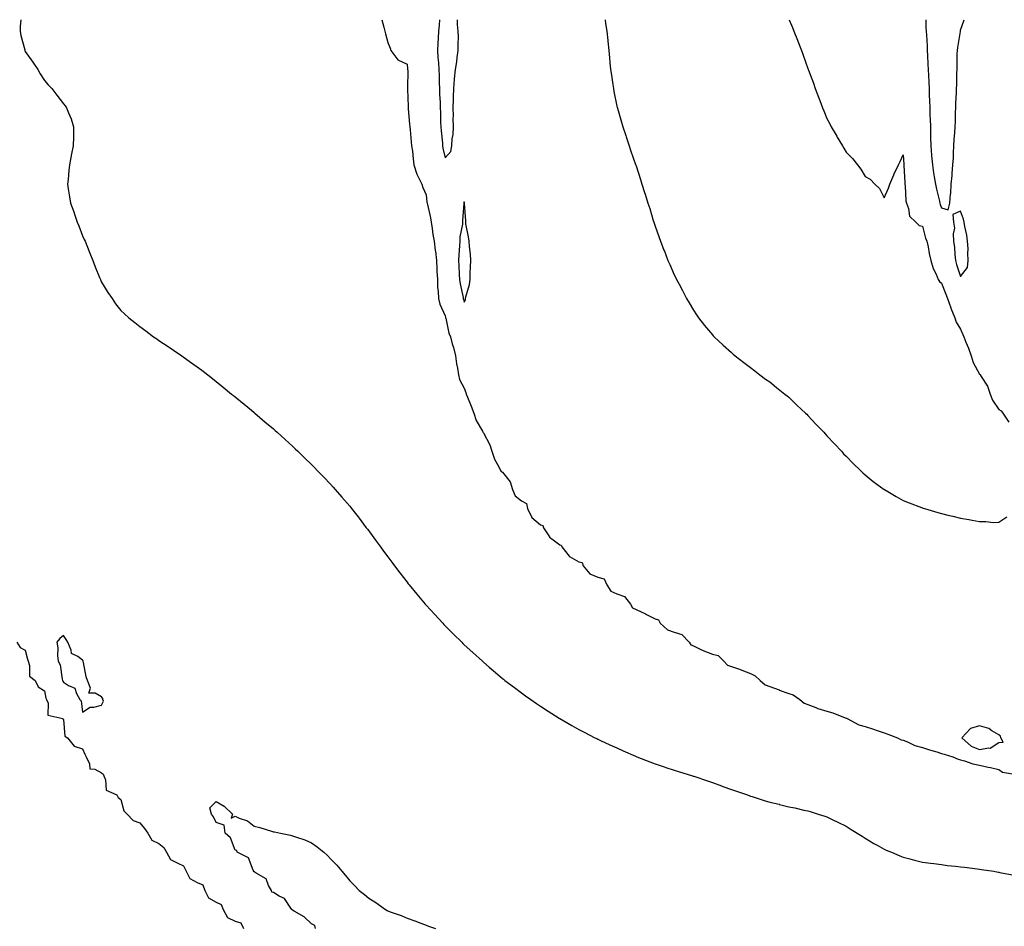
# Model space of a CAD drawing. Units: inches. Extents: x 891923 to 894563, y 7210778 to 7213418.
# Drawn here: x 893045 to 893561, y 7212943 to 7213418 of the extents above; entities that cross this region are included whole.
import ezdxf

# ---------------------------------------------------------------- set-up
doc = ezdxf.new("R2010")
doc.units = ezdxf.units.IN
doc.header["$MEASUREMENT"] = 0
doc.layers.add('Contour_89197210', color=7, linetype='Continuous', true_color=0x80304d)

msp = doc.modelspace()

# ---------------------------------------------------------------- linework, layer by layer
at = {"layer": 'Contour_89197210'}
for points in [[(893045.8, 7213418, 3291), (893045.36, 7213414.6, 3291), (893045.33, 7213411.92, 3291), (893045.82, 7213409.69, 3291), (893047.83, 7213402.13, 3291), (893047.88, 7213401.92, 3291), (893047.91, 7213401.78, 3291), (893048.05, 7213401.31, 3291), (893051.94, 7213395.81, 3291), (893054.57, 7213391.92, 3291), (893055.81, 7213389.67, 3291), (893058.05, 7213386.14, 3291), (893060.07, 7213383.93, 3291), (893061.9, 7213381.92, 3291), (893064.6, 7213378.46, 3291), (893068.05, 7213373.93, 3291), (893068.98, 7213372.84, 3291), (893069.68, 7213371.92, 3291), (893070.7, 7213369.26, 3291), (893072.14, 7213366, 3291), (893073.4, 7213361.92, 3291), (893073.3, 7213357.17, 3291), (893073.26, 7213356.71, 3291), (893073.14, 7213351.92, 3291), (893072.28, 7213347.7, 3291), (893071.98, 7213345.85, 3291), (893071.24, 7213341.92, 3291), (893070.9, 7213339.07, 3291), (893070.46, 7213334.34, 3291), (893070.2, 7213331.92, 3291), (893070.55, 7213329.42, 3291), (893071.29, 7213325.16, 3291), (893071.73, 7213321.92, 3291), (893073.46, 7213317.33, 3291), (893073.81, 7213316.16, 3291), (893075.26, 7213311.92, 3291), (893076.12, 7213309.99, 3291), (893078.05, 7213304.79, 3291), (893078.97, 7213302.84, 3291), (893079.37, 7213301.92, 3291), (893080.27, 7213299.69, 3291), (893081.87, 7213295.75, 3291), (893083.46, 7213291.92, 3291), (893084.72, 7213288.58, 3291), (893087.02, 7213282.96, 3291), (893087.42, 7213281.92, 3291), (893087.6, 7213281.47, 3291), (893088.05, 7213280.47, 3291), (893091.27, 7213275.14, 3291), (893093.52, 7213271.92, 3291), (893095.38, 7213269.24, 3291), (893098.05, 7213265.73, 3291), (893100.02, 7213263.89, 3291), (893102.26, 7213261.92, 3291), (893105.45, 7213259.32, 3291), (893108.05, 7213257.27, 3291), (893111.14, 7213255.01, 3291), (893115.29, 7213251.92, 3291), (893116.93, 7213250.81, 3291), (893118.05, 7213250.03, 3291), (893122.97, 7213246.84, 3291), (893123.47, 7213246.51, 3291), (893128.05, 7213243.38, 3291), (893128.9, 7213242.78, 3291), (893130.03, 7213241.92, 3291), (893134.71, 7213238.58, 3291), (893138.05, 7213236.18, 3291), (893140.49, 7213234.36, 3291), (893143.64, 7213231.92, 3291), (893146.15, 7213230.03, 3291), (893148.05, 7213228.52, 3291), (893151.71, 7213225.57, 3291), (893156.19, 7213221.92, 3291), (893157.23, 7213221.1, 3291), (893158.05, 7213220.46, 3291), (893162.73, 7213216.61, 3291), (893166.51, 7213213.46, 3291), (893168.05, 7213212.17, 3291), (893168.19, 7213212.06, 3291), (893168.34, 7213211.92, 3291), (893173.56, 7213207.43, 3291), (893178.05, 7213203.62, 3291), (893178.94, 7213202.82, 3291), (893179.94, 7213201.92, 3291), (893184.23, 7213198.11, 3291), (893188.05, 7213194.67, 3291), (893189.42, 7213193.29, 3291), (893190.84, 7213191.92, 3291), (893194.49, 7213188.37, 3291), (893198.05, 7213184.97, 3291), (893199.54, 7213183.4, 3291), (893200.97, 7213181.92, 3291), (893204.45, 7213178.33, 3291), (893208.05, 7213174.63, 3291), (893209.31, 7213173.19, 3291), (893210.44, 7213171.92, 3291), (893213.99, 7213167.86, 3291), (893218.05, 7213163.15, 3291), (893218.58, 7213162.45, 3291), (893219.01, 7213161.92, 3291), (893222.4, 7213157.56, 3291), (893222.97, 7213156.84, 3291), (893226.72, 7213151.92, 3291), (893227.31, 7213151.18, 3291), (893228.05, 7213150.26, 3291), (893231.59, 7213145.46, 3291), (893234.14, 7213141.92, 3291), (893235.81, 7213139.67, 3291), (893238.05, 7213136.72, 3291), (893240.04, 7213133.91, 3291), (893241.51, 7213131.92, 3291), (893244.31, 7213128.19, 3291), (893248.05, 7213123.42, 3291), (893248.71, 7213122.58, 3291), (893249.24, 7213121.92, 3291), (893253.21, 7213117.08, 3291), (893254.99, 7213114.97, 3291), (893257.57, 7213111.92, 3291), (893257.79, 7213111.67, 3291), (893258.05, 7213111.37, 3291), (893262.55, 7213106.41, 3291), (893266.76, 7213101.92, 3291), (893267.39, 7213101.26, 3291), (893268.05, 7213100.57, 3291), (893272.35, 7213096.22, 3291), (893276.7, 7213091.92, 3291), (893277.38, 7213091.26, 3291), (893278.05, 7213090.63, 3291), (893282.59, 7213086.47, 3291), (893287.59, 7213081.92, 3291), (893288.05, 7213081.51, 3291), (893291.05, 7213078.91, 3291), (893293.19, 7213077.06, 3291), (893298.05, 7213072.97, 3291), (893298.64, 7213072.51, 3291), (893299.38, 7213071.92, 3291), (893304.3, 7213068.17, 3291), (893308.05, 7213065.36, 3291), (893310.06, 7213063.93, 3291), (893312.87, 7213061.92, 3291), (893315.92, 7213059.79, 3291), (893318.05, 7213058.37, 3291), (893321.97, 7213055.85, 3291), (893327.83, 7213052.13, 3291), (893328.05, 7213052, 3291), (893328.1, 7213051.98, 3291), (893328.18, 7213051.92, 3291), (893334.42, 7213048.29, 3291), (893338.05, 7213046.26, 3291), (893340.9, 7213044.77, 3291), (893346.48, 7213041.92, 3291), (893347.53, 7213041.41, 3291), (893348.05, 7213041.16, 3291), (893349.47, 7213040.49, 3291), (893354.37, 7213038.25, 3291), (893358.05, 7213036.57, 3291), (893361.23, 7213035.1, 3291), (893367.73, 7213032.23, 3291), (893368.05, 7213032.1, 3291), (893368.17, 7213032.04, 3291), (893368.48, 7213031.92, 3291), (893375.34, 7213029.21, 3291), (893378.05, 7213028.23, 3291), (893382.75, 7213026.63, 3291), (893383.61, 7213026.35, 3291), (893388.05, 7213024.89, 3291), (893390.28, 7213024.15, 3291), (893397.65, 7213021.92, 3291), (893397.95, 7213021.82, 3291), (893398.05, 7213021.8, 3291), (893398.23, 7213021.74, 3291), (893405.41, 7213019.28, 3291), (893408.05, 7213018.46, 3291), (893412.8, 7213016.67, 3291), (893413.54, 7213016.43, 3291), (893418.05, 7213014.81, 3291), (893420.13, 7213014.01, 3291), (893426.38, 7213011.92, 3291), (893427.62, 7213011.49, 3291), (893428.05, 7213011.35, 3291), (893428.85, 7213011.12, 3291), (893435.17, 7213009.05, 3291), (893438.05, 7213008.19, 3291), (893442.95, 7213007.02, 3291), (893443.11, 7213006.98, 3291), (893448.05, 7213005.75, 3291), (893451.23, 7213005.1, 3291), (893455.97, 7213004.01, 3291), (893458.05, 7213003.56, 3291), (893459.33, 7213003.21, 3291), (893463.42, 7213001.92, 3291), (893466.92, 7213000.79, 3291), (893468.05, 7213000.4, 3291), (893471.06, 7212998.91, 3291), (893473.73, 7212997.6, 3291), (893478.05, 7212995.51, 3291), (893480.23, 7212994.11, 3291), (893483.89, 7212991.92, 3291), (893486.44, 7212990.32, 3291), (893488.05, 7212989.32, 3291), (893492.69, 7212986.55, 3291), (893494.35, 7212985.63, 3291), (893498.05, 7212983.5, 3291), (893499.15, 7212983.01, 3291), (893501.8, 7212981.92, 3291), (893506.19, 7212980.06, 3291), (893508.05, 7212979.32, 3291), (893511.55, 7212978.42, 3291), (893513.93, 7212977.8, 3291), (893518.05, 7212976.74, 3291), (893522.3, 7212976.18, 3291), (893524, 7212975.96, 3291), (893528.05, 7212975.42, 3291), (893531.17, 7212975.05, 3291), (893535.36, 7212974.62, 3291), (893538.05, 7212974.3, 3291), (893540.16, 7212974.03, 3291), (893546.73, 7212973.25, 3291), (893548.05, 7212973.07, 3291), (893549.04, 7212972.92, 3291), (893555.44, 7212971.92, 3291), (893557.68, 7212971.55, 3291), (893558.05, 7212971.49, 3291), (893558.59, 7212971.37, 3291), (893566.06, 7212969.93, 3291)], [(893234.85, 7213418, 3292), (893235.91, 7213414.07, 3292), (893236.45, 7213411.92, 3292), (893236.75, 7213410.61, 3292), (893238.05, 7213406, 3292), (893239.22, 7213403.09, 3292), (893239.54, 7213401.92, 3292), (893243.18, 7213397.04, 3292), (893248.05, 7213394.65, 3292), (893248.36, 7213392.23, 3292), (893248.38, 7213391.92, 3292), (893248.4, 7213391.57, 3292), (893248.27, 7213382.13, 3292), (893248.28, 7213381.92, 3292), (893248.28, 7213381.69, 3292), (893248.66, 7213372.53, 3292), (893248.65, 7213371.92, 3292), (893248.74, 7213371.24, 3292), (893249.37, 7213363.25, 3292), (893249.54, 7213361.92, 3292), (893249.73, 7213360.24, 3292), (893250.22, 7213354.09, 3292), (893250.48, 7213351.92, 3292), (893250.85, 7213349.11, 3292), (893251.19, 7213345.06, 3292), (893251.67, 7213341.92, 3292), (893253.16, 7213337.04, 3292), (893253.51, 7213336.47, 3292), (893255.76, 7213331.92, 3292), (893256.28, 7213330.14, 3292), (893258.05, 7213326.3, 3292), (893258.51, 7213322.37, 3292), (893258.64, 7213321.92, 3292), (893258.78, 7213321.2, 3292), (893260.34, 7213314.21, 3292), (893260.73, 7213311.92, 3292), (893261.28, 7213308.7, 3292), (893261.61, 7213305.47, 3292), (893262.31, 7213301.92, 3292), (893262.87, 7213297.1, 3292), (893262.91, 7213296.78, 3292), (893263.47, 7213291.92, 3292), (893263.7, 7213287.56, 3292), (893263.73, 7213286.24, 3292), (893263.94, 7213281.92, 3292), (893264.1, 7213277.97, 3292), (893264.4, 7213275.57, 3292), (893264.58, 7213271.92, 3292), (893265.17, 7213269.03, 3292), (893268.05, 7213262.88, 3292), (893268.22, 7213262.1, 3292), (893268.27, 7213261.92, 3292), (893268.36, 7213261.61, 3292), (893269.98, 7213253.85, 3292), (893270.75, 7213251.92, 3292), (893271.76, 7213248.21, 3292), (893272.35, 7213246.22, 3292), (893273.44, 7213241.92, 3292), (893273.91, 7213237.78, 3292), (893274.47, 7213235.49, 3292), (893274.98, 7213231.92, 3292), (893275.59, 7213229.46, 3292), (893278.05, 7213225.08, 3292), (893278.82, 7213222.68, 3292), (893279.07, 7213221.92, 3292), (893279.75, 7213220.22, 3292), (893281.72, 7213215.59, 3292), (893283.09, 7213211.92, 3292), (893284.24, 7213208.11, 3292), (893287.58, 7213202.39, 3292), (893287.8, 7213201.92, 3292), (893287.87, 7213201.74, 3292), (893288.05, 7213201.59, 3292), (893291.39, 7213195.26, 3292), (893292.42, 7213191.92, 3292), (893293.87, 7213187.74, 3292), (893296.19, 7213183.78, 3292), (893297.11, 7213181.92, 3292), (893297.42, 7213181.3, 3292), (893298.05, 7213180.92, 3292), (893302.07, 7213175.94, 3292), (893303.36, 7213171.92, 3292), (893304.71, 7213168.58, 3292), (893308.05, 7213165.96, 3292), (893310.65, 7213164.52, 3292), (893311.24, 7213161.92, 3292), (893313.41, 7213157.29, 3292), (893318.05, 7213153.42, 3292), (893319.17, 7213153.05, 3292), (893319.49, 7213151.92, 3292), (893322.39, 7213147.58, 3292), (893322.85, 7213146.72, 3292), (893323.94, 7213146.04, 3292), (893328.05, 7213142.99, 3292), (893328.86, 7213142.74, 3292), (893329.09, 7213141.92, 3292), (893332.92, 7213137.06, 3292), (893333.02, 7213136.9, 3292), (893333.1, 7213136.86, 3292), (893338.05, 7213134.11, 3292), (893339.81, 7213133.68, 3292), (893340.41, 7213131.92, 3292), (893343.87, 7213127.74, 3292), (893348.05, 7213126, 3292), (893351.26, 7213125.12, 3292), (893352.76, 7213121.92, 3292), (893354.84, 7213118.72, 3292), (893358.05, 7213117.29, 3292), (893362.07, 7213115.94, 3292), (893365.05, 7213111.92, 3292), (893366.12, 7213109.99, 3292), (893368.05, 7213109.07, 3292), (893372.93, 7213106.8, 3292), (893373.45, 7213106.53, 3292), (893378.05, 7213104.21, 3292), (893379.74, 7213103.62, 3292), (893380.69, 7213101.92, 3292), (893384.55, 7213098.42, 3292), (893388.05, 7213097.15, 3292), (893392.05, 7213095.92, 3292), (893395.86, 7213091.92, 3292), (893396.7, 7213090.57, 3292), (893398.05, 7213089.95, 3292), (893401.7, 7213088.27, 3292), (893403.49, 7213087.37, 3292), (893408.05, 7213085.63, 3292), (893411.01, 7213084.89, 3292), (893414.03, 7213081.92, 3292), (893415.99, 7213079.87, 3292), (893418.05, 7213079.19, 3292), (893422.21, 7213077.76, 3292), (893423.51, 7213077.37, 3292), (893428.05, 7213075.59, 3292), (893430.5, 7213074.36, 3292), (893433.05, 7213071.92, 3292), (893435.69, 7213069.56, 3292), (893438.05, 7213068.74, 3292), (893443.03, 7213066.9, 3292), (893443.09, 7213066.88, 3292), (893448.05, 7213065.06, 3292), (893450.41, 7213064.28, 3292), (893453.88, 7213061.92, 3292), (893456.13, 7213060.01, 3292), (893458.05, 7213059.38, 3292), (893462.24, 7213057.72, 3292), (893463.35, 7213057.21, 3292), (893468.05, 7213055.73, 3292), (893471.11, 7213054.99, 3292), (893477.64, 7213052.33, 3292), (893478.05, 7213052.19, 3292), (893478.26, 7213052.13, 3292), (893478.57, 7213051.92, 3292), (893484.71, 7213048.58, 3292), (893488.05, 7213047.7, 3292), (893492.48, 7213046.35, 3292), (893494.3, 7213045.67, 3292), (893498.05, 7213044.4, 3292), (893499.94, 7213043.81, 3292), (893504.99, 7213041.92, 3292), (893506.94, 7213040.81, 3292), (893508.05, 7213040.55, 3292), (893510.3, 7213039.67, 3292), (893514.03, 7213037.9, 3292), (893518.05, 7213036.71, 3292), (893521.73, 7213035.61, 3292), (893525.54, 7213034.44, 3292), (893528.05, 7213033.68, 3292), (893529.42, 7213033.29, 3292), (893534.05, 7213031.92, 3292), (893536.75, 7213030.63, 3292), (893538.05, 7213030.36, 3292), (893540.17, 7213029.79, 3292), (893544.43, 7213028.31, 3292), (893548.05, 7213027.55, 3292), (893552.56, 7213026.43, 3292), (893553.75, 7213026.22, 3292), (893558.05, 7213025.26, 3292), (893559.94, 7213023.81, 3292), (893567.34, 7213022.62, 3292)], [(893265.09, 7213418, 3293), (893264.82, 7213415.16, 3293), (893264.54, 7213411.92, 3293), (893264.41, 7213408.29, 3293), (893264.17, 7213405.79, 3293), (893264.06, 7213401.92, 3293), (893264.28, 7213398.15, 3293), (893264.54, 7213395.44, 3293), (893264.76, 7213391.92, 3293), (893264.89, 7213388.76, 3293), (893264.97, 7213385.01, 3293), (893265.09, 7213381.92, 3293), (893265.13, 7213378.99, 3293), (893265.38, 7213374.58, 3293), (893265.42, 7213371.92, 3293), (893265.56, 7213369.42, 3293), (893265.68, 7213364.28, 3293), (893265.8, 7213361.92, 3293), (893265.96, 7213359.83, 3293), (893266.58, 7213353.38, 3293), (893266.7, 7213351.92, 3293), (893266.87, 7213350.75, 3293), (893268.05, 7213345.69, 3293)], [(893268.05, 7213345.69, 3293), (893270.99, 7213348.99, 3293), (893271.48, 7213351.92, 3293), (893271.73, 7213355.61, 3293), (893272.19, 7213357.78, 3293), (893272.4, 7213361.92, 3293), (893272.31, 7213366.18, 3293), (893272.37, 7213367.6, 3293), (893272.29, 7213371.92, 3293), (893272.34, 7213376.22, 3293), (893272.46, 7213377.51, 3293), (893272.5, 7213381.92, 3293), (893272.96, 7213386.82, 3293), (893272.97, 7213387, 3293), (893273.49, 7213391.92, 3293), (893274.08, 7213395.88, 3293), (893274.39, 7213398.25, 3293), (893274.92, 7213401.92, 3293), (893274.78, 7213405.2, 3293), (893275.07, 7213408.95, 3293), (893274.91, 7213411.92, 3293), (893274.57, 7213415.4, 3293), (893274.54, 7213418, 3293)], [(893351.79, 7213418, 3293), (893352.04, 7213415.92, 3293), (893352.71, 7213411.92, 3293), (893353.18, 7213407.06, 3293), (893353.23, 7213406.74, 3293), (893353.74, 7213401.92, 3293), (893354.09, 7213397.96, 3293), (893354.37, 7213395.59, 3293), (893354.73, 7213391.92, 3293), (893355.11, 7213388.97, 3293), (893355.85, 7213384.13, 3293), (893356.15, 7213381.92, 3293), (893356.45, 7213380.32, 3293), (893358.05, 7213372.76, 3293), (893358.2, 7213372.08, 3293), (893358.25, 7213371.92, 3293), (893358.33, 7213371.65, 3293), (893360.43, 7213364.3, 3293), (893361.18, 7213361.92, 3293), (893362.69, 7213357.29, 3293), (893362.86, 7213356.72, 3293), (893364.45, 7213351.92, 3293), (893365.36, 7213349.22, 3293), (893367.79, 7213342.17, 3293), (893367.88, 7213341.92, 3293), (893367.92, 7213341.78, 3293), (893368.05, 7213341.39, 3293), (893370.35, 7213334.22, 3293), (893371.11, 7213331.92, 3293), (893372.54, 7213327.43, 3293), (893372.79, 7213326.67, 3293), (893374.23, 7213321.92, 3293), (893375.18, 7213319.05, 3293), (893377.07, 7213312.9, 3293), (893377.38, 7213311.92, 3293), (893377.56, 7213311.43, 3293), (893378.05, 7213309.89, 3293), (893380.1, 7213303.97, 3293), (893380.78, 7213301.92, 3293), (893382.68, 7213297.29, 3293), (893382.9, 7213296.76, 3293), (893384.76, 7213291.92, 3293), (893385.82, 7213289.69, 3293), (893388.05, 7213284.44, 3293), (893388.87, 7213282.74, 3293), (893389.23, 7213281.92, 3293), (893390.55, 7213279.42, 3293), (893392.3, 7213276.18, 3293), (893394.52, 7213271.92, 3293), (893395.83, 7213269.69, 3293), (893398.05, 7213265.79, 3293), (893399.62, 7213263.48, 3293), (893400.71, 7213261.92, 3293), (893403.97, 7213257.84, 3293), (893408.05, 7213252.86, 3293), (893408.49, 7213252.37, 3293), (893408.92, 7213251.92, 3293), (893413.64, 7213247.51, 3293), (893418.05, 7213243.64, 3293), (893418.93, 7213242.8, 3293), (893419.93, 7213241.92, 3293), (893424.5, 7213238.37, 3293), (893428.05, 7213235.9, 3293), (893430.2, 7213234.07, 3293), (893432.97, 7213231.92, 3293), (893435.91, 7213229.79, 3293), (893438.05, 7213228.38, 3293), (893441.55, 7213225.42, 3293), (893446, 7213221.92, 3293), (893447.14, 7213221, 3293), (893448.05, 7213220.3, 3293), (893452.3, 7213216.18, 3293), (893456.83, 7213211.92, 3293), (893457.44, 7213211.31, 3293), (893458.05, 7213210.73, 3293), (893462.28, 7213206.14, 3293), (893466.33, 7213201.92, 3293), (893467.14, 7213201.02, 3293), (893468.05, 7213200.05, 3293), (893471.94, 7213195.81, 3293), (893475.68, 7213191.92, 3293), (893476.8, 7213190.67, 3293), (893478.05, 7213189.34, 3293), (893481.75, 7213185.61, 3293), (893485.65, 7213181.92, 3293), (893486.84, 7213180.71, 3293), (893488.05, 7213179.6, 3293), (893492.32, 7213176.18, 3293), (893498, 7213171.92, 3293), (893498.03, 7213171.9, 3293), (893498.05, 7213171.88, 3293), (893498.13, 7213171.84, 3293), (893504.37, 7213168.25, 3293), (893508.05, 7213166.2, 3293), (893511.1, 7213164.97, 3293), (893517.54, 7213162.43, 3293), (893518.05, 7213162.23, 3293), (893518.29, 7213162.15, 3293), (893519.1, 7213161.92, 3293), (893526.06, 7213159.93, 3293), (893528.05, 7213159.34, 3293), (893531.46, 7213158.52, 3293), (893534.06, 7213157.92, 3293), (893538.05, 7213156.98, 3293), (893542.4, 7213156.26, 3293), (893544.15, 7213155.83, 3293), (893548.05, 7213155.08, 3293), (893551.33, 7213155.2, 3293), (893555.25, 7213154.71, 3293), (893558.05, 7213154.85, 3293), (893562.36, 7213157.6, 3293)], [(893448.22, 7213418, 3294), (893449.99, 7213413.85, 3294), (893450.75, 7213411.92, 3294), (893452.63, 7213407.35, 3294), (893452.88, 7213406.74, 3294), (893454.7, 7213401.92, 3294), (893455.62, 7213399.48, 3294), (893458.05, 7213392.39, 3294), (893458.18, 7213392.06, 3294), (893458.22, 7213391.92, 3294), (893458.32, 7213391.65, 3294), (893460.94, 7213384.81, 3294), (893461.93, 7213381.92, 3294), (893463.62, 7213377.49, 3294), (893464.29, 7213375.67, 3294), (893465.7, 7213371.92, 3294), (893466.38, 7213370.24, 3294), (893468.05, 7213366.16, 3294), (893469.52, 7213363.38, 3294), (893470.31, 7213361.92, 3294), (893473.16, 7213357.04, 3294), (893473.47, 7213356.51, 3294), (893476.13, 7213351.92, 3294), (893476.86, 7213350.73, 3294), (893478.05, 7213348.64, 3294), (893481.41, 7213345.28, 3294), (893484.02, 7213341.92, 3294), (893485.83, 7213339.69, 3294), (893488.05, 7213335.88, 3294), (893490.64, 7213334.5, 3294), (893493.14, 7213331.92, 3294), (893495.63, 7213329.5, 3294), (893498.05, 7213324.67, 3294), (893500.26, 7213329.71, 3294), (893500.99, 7213331.92, 3294), (893503.15, 7213336.82, 3294), (893503.34, 7213337.21, 3294), (893505.48, 7213341.92, 3294), (893506.32, 7213343.64, 3294), (893508.05, 7213347.25, 3294), (893508.28, 7213342.15, 3294), (893508.3, 7213341.92, 3294), (893508.33, 7213341.65, 3294), (893508.78, 7213332.64, 3294), (893508.86, 7213331.92, 3294), (893509.06, 7213330.9, 3294), (893509.32, 7213323.19, 3294), (893509.7, 7213321.92, 3294), (893510.78, 7213319.19, 3294), (893511.28, 7213315.14, 3294), (893514.54, 7213311.92, 3294), (893516.36, 7213310.24, 3294), (893518.05, 7213309.87, 3294), (893519.72, 7213303.6, 3294), (893520.35, 7213301.92, 3294), (893521.03, 7213298.95, 3294), (893521.63, 7213295.49, 3294), (893522.55, 7213291.92, 3294), (893523.74, 7213287.6, 3294), (893525.22, 7213284.75, 3294), (893526.36, 7213281.92, 3294), (893526.94, 7213280.81, 3294), (893528.05, 7213280.01, 3294), (893530.29, 7213274.15, 3294), (893531.23, 7213271.92, 3294), (893532.96, 7213267, 3294), (893533, 7213266.88, 3294), (893535.02, 7213261.92, 3294), (893535.71, 7213259.58, 3294), (893538.05, 7213255.88, 3294), (893539.28, 7213253.15, 3294), (893539.75, 7213251.92, 3294), (893540.83, 7213249.15, 3294), (893542.14, 7213246.02, 3294), (893543.57, 7213241.92, 3294), (893544.61, 7213238.48, 3294), (893548.05, 7213232.41, 3294), (893548.29, 7213232.15, 3294), (893548.4, 7213231.92, 3294), (893548.83, 7213231.14, 3294), (893552.13, 7213226, 3294), (893553.58, 7213221.92, 3294), (893554.85, 7213218.72, 3294), (893558.05, 7213213.83, 3294), (893559.3, 7213213.17, 3294), (893560.23, 7213211.92, 3294), (893563.38, 7213207.25, 3294)], [(893519.85, 7213418, 3295), (893519.9, 7213413.78, 3295), (893520.04, 7213411.92, 3295), (893520.14, 7213409.83, 3295), (893520.51, 7213404.38, 3295), (893520.62, 7213401.92, 3295), (893520.74, 7213399.22, 3295), (893520.93, 7213394.79, 3295), (893521.06, 7213391.92, 3295), (893521.19, 7213388.78, 3295), (893521.37, 7213385.24, 3295), (893521.51, 7213381.92, 3295), (893521.63, 7213378.35, 3295), (893521.77, 7213375.63, 3295), (893521.89, 7213371.92, 3295), (893522.02, 7213367.94, 3295), (893522.08, 7213365.96, 3295), (893522.22, 7213361.92, 3295), (893522.33, 7213357.64, 3295), (893522.38, 7213356.26, 3295), (893522.48, 7213351.92, 3295), (893522.87, 7213347.1, 3295), (893522.88, 7213346.76, 3295), (893523.32, 7213341.92, 3295), (893523.87, 7213337.74, 3295), (893524.28, 7213335.69, 3295), (893524.84, 7213331.92, 3295), (893525.39, 7213329.26, 3295), (893526.96, 7213323.01, 3295), (893527.21, 7213321.92, 3295), (893527.4, 7213321.26, 3295), (893528.05, 7213319.5, 3295), (893531.61, 7213318.37, 3295), (893532.37, 7213321.92, 3295), (893532.85, 7213326.72, 3295), (893533, 7213326.98, 3295), (893533.15, 7213331.92, 3295), (893533.67, 7213336.31, 3295), (893533.57, 7213337.45, 3295), (893533.93, 7213341.92, 3295), (893534.28, 7213345.69, 3295), (893534.29, 7213348.15, 3295), (893534.59, 7213351.92, 3295), (893534.75, 7213355.22, 3295), (893535.07, 7213358.95, 3295), (893535.23, 7213361.92, 3295), (893535.34, 7213364.63, 3295), (893535.45, 7213369.32, 3295), (893535.54, 7213371.92, 3295), (893535.63, 7213374.34, 3295), (893535.9, 7213379.77, 3295), (893535.98, 7213381.92, 3295), (893536.05, 7213383.93, 3295), (893536.16, 7213390.03, 3295), (893536.22, 7213391.92, 3295), (893536.28, 7213393.7, 3295), (893536.33, 7213400.2, 3295), (893536.39, 7213401.92, 3295), (893536.53, 7213403.44, 3295), (893537.95, 7213411.82, 3295), (893537.96, 7213411.92, 3295), (893537.97, 7213412, 3295), (893538.05, 7213412.55, 3295), (893539.93, 7213418, 3295)], [(893043.67, 7213091.92, 3290), (893045.31, 7213089.19, 3290), (893048.05, 7213087.8, 3290), (893049.22, 7213083.09, 3290), (893049.5, 7213081.92, 3290), (893050.32, 7213079.65, 3290), (893050.33, 7213074.21, 3290), (893053.29, 7213071.92, 3290), (893054.75, 7213068.62, 3290), (893058.05, 7213066.41, 3290), (893058.81, 7213062.68, 3290), (893059.16, 7213061.92, 3290), (893060.02, 7213059.95, 3290), (893059.92, 7213053.8, 3290), (893067.7, 7213051.92, 3290), (893067.82, 7213051.69, 3290), (893068.05, 7213051.49, 3290), (893068.87, 7213042.74, 3290), (893070.16, 7213041.92, 3290), (893073.65, 7213037.51, 3290), (893078.05, 7213036, 3290), (893079.34, 7213033.21, 3290), (893079.94, 7213031.92, 3290), (893081.75, 7213028.21, 3290), (893081.81, 7213025.69, 3290), (893084.54, 7213025.44, 3290), (893088.05, 7213023.52, 3290), (893088.93, 7213022.8, 3290), (893089.21, 7213021.92, 3290), (893090.13, 7213019.85, 3290), (893090.52, 7213014.4, 3290), (893096, 7213011.92, 3290), (893096.76, 7213010.63, 3290), (893098.05, 7213009.52, 3290), (893099.66, 7213003.54, 3290), (893101.5, 7213001.92, 3290), (893104.64, 7212998.52, 3290), (893108.05, 7212997.39, 3290), (893110.55, 7212994.42, 3290), (893112.2, 7212991.92, 3290), (893114.33, 7212988.21, 3290), (893118.05, 7212986.47, 3290), (893120.61, 7212984.48, 3290), (893121.99, 7212981.92, 3290), (893124.17, 7212978.03, 3290), (893128.05, 7212976.2, 3290), (893130.89, 7212974.75, 3290), (893132.27, 7212971.92, 3290), (893134.25, 7212968.13, 3290), (893138.05, 7212966.14, 3290), (893141.01, 7212964.89, 3290), (893142.21, 7212961.92, 3290), (893144.1, 7212957.97, 3290), (893148.05, 7212955.77, 3290), (893150.76, 7212954.63, 3290), (893151.8, 7212951.92, 3290), (893153.94, 7212947.8, 3290), (893158.05, 7212945.85, 3290), (893160.99, 7212944.87, 3290), (893162.36, 7212941.92, 3290)], [(893200.08, 7212941.92, 3290), (893199.72, 7212943.6, 3290), (893198.05, 7212944.4, 3290), (893194.15, 7212948.01, 3290), (893188.88, 7212951.1, 3290), (893188.05, 7212951.63, 3290), (893187.82, 7212951.69, 3290), (893187.76, 7212951.92, 3290), (893186.77, 7212953.21, 3290), (893183.79, 7212957.66, 3290), (893181.03, 7212958.93, 3290), (893178.05, 7212960.79, 3290), (893177.21, 7212961.08, 3290), (893177.01, 7212961.92, 3290), (893175.56, 7212964.42, 3290), (893174.2, 7212968.07, 3290), (893168.94, 7212971.04, 3290), (893168.05, 7212971.67, 3290), (893167.86, 7212971.72, 3290), (893167.81, 7212971.92, 3290), (893167.45, 7212972.51, 3290), (893165.07, 7212978.93, 3290), (893159.03, 7212981.92, 3290), (893158.95, 7212982.82, 3290), (893158.05, 7212983.03, 3290), (893155.65, 7212989.52, 3290), (893152.85, 7212991.92, 3290), (893152.24, 7212996.12, 3290), (893148.05, 7212997.41, 3290), (893146.59, 7213000.46, 3290), (893145.64, 7213001.92, 3290), (893144.74, 7213005.22, 3290), (893148.05, 7213008.42, 3290), (893152.23, 7213006.1, 3290), (893156.62, 7213001.92, 3290), (893155.97, 7212999.83, 3290), (893158.05, 7213000.79, 3290), (893160.18, 7212999.79, 3290), (893164.47, 7212998.35, 3290), (893168.05, 7212995.51, 3290), (893170.95, 7212994.81, 3290), (893177.08, 7212992.9, 3290), (893178.05, 7212992.62, 3290), (893178.67, 7212992.55, 3290), (893181.71, 7212991.92, 3290), (893186.98, 7212990.85, 3290), (893188.05, 7212990.57, 3290), (893190.22, 7212989.75, 3290), (893194.5, 7212988.37, 3290), (893198.05, 7212986.84, 3290), (893200.96, 7212984.83, 3290), (893204.44, 7212981.92, 3290), (893206.38, 7212980.26, 3290), (893208.05, 7212978.52, 3290), (893211.23, 7212975.1, 3290), (893213.95, 7212971.92, 3290), (893215.91, 7212969.77, 3290), (893218.05, 7212967.02, 3290), (893220.56, 7212964.44, 3290), (893222.97, 7212961.92, 3290), (893225.84, 7212959.71, 3290), (893228.05, 7212957.88, 3290), (893231.7, 7212955.57, 3290), (893236.71, 7212951.92, 3290), (893237.59, 7212951.47, 3290), (893238.05, 7212951.18, 3290), (893239.24, 7212950.73, 3290), (893244.91, 7212948.78, 3290), (893248.05, 7212947.39, 3290), (893252.08, 7212945.94, 3290), (893255.23, 7212944.75, 3290), (893258.05, 7212943.7, 3290), (893259.38, 7212943.25, 3290), (893263.05, 7212941.92, 3290)]]:
    msp.add_polyline3d(points, dxfattribs=at)
for points in [[(893278.05, 7213270.01, 3293), (893278.69, 7213271.28, 3293), (893278.75, 7213271.92, 3293), (893278.9, 7213272.76, 3293), (893280.77, 7213279.21, 3293), (893281.12, 7213281.92, 3293), (893281.18, 7213285.05, 3293), (893281.39, 7213288.58, 3293), (893281.45, 7213291.92, 3293), (893281.23, 7213295.1, 3293), (893280.79, 7213299.17, 3293), (893280.6, 7213301.92, 3293), (893280.34, 7213304.22, 3293), (893278.95, 7213311.02, 3293), (893278.83, 7213311.92, 3293), (893278.78, 7213312.66, 3293), (893278.21, 7213321.76, 3293), (893278.2, 7213321.92, 3293), (893278.19, 7213322.06, 3293), (893278.05, 7213322.64, 3293), (893277.79, 7213322.17, 3293), (893277.82, 7213321.92, 3293), (893277.83, 7213321.71, 3293), (893277.09, 7213312.88, 3293), (893277.11, 7213311.92, 3293), (893277.11, 7213310.98, 3293), (893275.68, 7213304.28, 3293), (893275.67, 7213301.92, 3293), (893275.62, 7213299.5, 3293), (893275.17, 7213294.81, 3293), (893275.11, 7213291.92, 3293), (893275.2, 7213289.07, 3293), (893275.43, 7213284.54, 3293), (893275.51, 7213281.92, 3293), (893275.82, 7213279.69, 3293), (893277.45, 7213272.53, 3293), (893277.54, 7213271.92, 3293), (893277.64, 7213271.51, 3293)], [(893538.05, 7213283.48, 3295), (893541.71, 7213288.27, 3295), (893542.1, 7213291.92, 3295), (893541.82, 7213295.69, 3295), (893541.95, 7213298.03, 3295), (893541.72, 7213301.92, 3295), (893541.27, 7213305.14, 3295), (893540.27, 7213309.69, 3295), (893539.92, 7213311.92, 3295), (893539.59, 7213313.46, 3295), (893538.05, 7213317.74, 3295), (893533.96, 7213316.02, 3295), (893534.37, 7213311.92, 3295), (893534.92, 7213308.8, 3295), (893534.1, 7213305.87, 3295), (893534.41, 7213301.92, 3295), (893534.85, 7213298.72, 3295), (893535.01, 7213294.97, 3295), (893535.36, 7213291.92, 3295), (893535.96, 7213289.83, 3295)], [(893088.05, 7213058.97, 3291), (893088.97, 7213061, 3291), (893088.78, 7213061.92, 3291), (893088.63, 7213062.51, 3291), (893088.05, 7213063.35, 3291), (893084.66, 7213065.32, 3291), (893081.34, 7213065.2, 3291), (893082.17, 7213067.8, 3291), (893080.74, 7213071.92, 3291), (893079.88, 7213073.76, 3291), (893078.57, 7213081.39, 3291), (893078.41, 7213081.92, 3291), (893078.33, 7213082.19, 3291), (893078.05, 7213082.56, 3291), (893075.54, 7213084.44, 3291), (893072.21, 7213086.08, 3291), (893072.14, 7213087.84, 3291), (893070.42, 7213091.92, 3291), (893069.49, 7213093.37, 3291), (893068.05, 7213095.44, 3291), (893066.13, 7213093.83, 3291), (893064.58, 7213091.92, 3291), (893065.1, 7213088.97, 3291), (893064.98, 7213084.99, 3291), (893065.36, 7213081.92, 3291), (893066.29, 7213080.16, 3291), (893067.37, 7213072.6, 3291), (893067.58, 7213071.92, 3291), (893067.7, 7213071.57, 3291), (893068.05, 7213070.94, 3291), (893070.77, 7213069.21, 3291), (893074.03, 7213067.9, 3291), (893074.91, 7213065.06, 3291), (893076.71, 7213061.92, 3291), (893077.28, 7213061.14, 3291), (893078.05, 7213055.36, 3291), (893082, 7213057.97, 3291), (893084.02, 7213057.9, 3291)], [(893558.05, 7213039.4, 3293), (893560.34, 7213039.62, 3293), (893559.14, 7213041.92, 3293), (893558.88, 7213042.74, 3293), (893558.05, 7213043.44, 3293), (893554.4, 7213045.57, 3293), (893552.83, 7213046.71, 3293), (893548.05, 7213048.15, 3293), (893543.31, 7213046.67, 3293), (893538.78, 7213041.92, 3293), (893543.63, 7213037.49, 3293), (893548.05, 7213035.69, 3293), (893552.77, 7213036.65, 3293), (893553.49, 7213036.47, 3293)]]:
    msp.add_polyline3d(points, close=True, dxfattribs=at)

doc.saveas('drawing.dxf')
